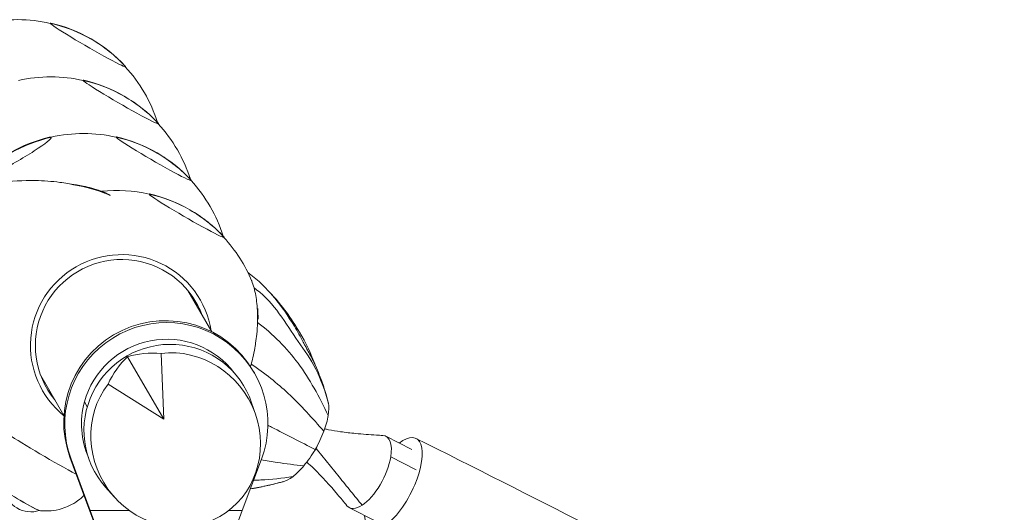
# Model space of a CAD drawing. Units: millimetres. Extents: x -6121 to 6127, y -3136 to 3123.
# Drawn here: x 2561 to 3150, y 484 to 779 of the extents above; entities that cross this region are included whole.
import ezdxf

# ---------------------------------------------------------------- set-up
doc = ezdxf.new("R2010")
doc.units = ezdxf.units.MM
doc.header["$LTSCALE"] = 20
doc.layers.add('2d', color=230, linetype='Continuous')

msp = doc.modelspace()

# ---------------------------------------------------------------- linework, layer by layer
at = {"layer": '2d', "lineweight": 0}
for p, q in [((2675.83, 592.17), (2661.62, 616.77)), ((2625.54, 577.2), (2647.17, 539.74)), ((2647.17, 539.74), (2645.56, 579.14)), ((2587.47, 542.01), (2573.64, 565.97)), ((2701.34, 567.51), (2700.68, 568.64)), ((2613.85, 560.83), (2647.17, 539.74)), ((2601.44, 547.22), (2599.75, 550.13)), ((2702.23, 542.14), (2699.73, 549.63)), ((2795.58, 521.61), (2779.98, 529.57)), ((2591.07, 517.02), (2602.42, 486.3)), ((2591.73, 515.89), (2591.07, 517.02)), ((2603.07, 485.17), (2591.73, 515.89)), ((2705.6, 515.89), (2694.05, 485.17)), ((2798.08, 509.54), (2782.9, 517.28)), ((2617.56, 493.26), (2612.33, 499.17)), ((2602.42, 486.3), (2620.43, 437.92)), ((2626.49, 485.17), (2603.07, 485.17)), ((2619.95, 439.85), (2603.07, 485.17)), ((2694.05, 485.17), (2677.68, 439.85)), ((2694.05, 485.17), (2686.09, 485.17)), ((2773.99, 478.74), (2758.18, 486.8))]:
    msp.add_line(p, q, dxfattribs=at)
for centre, radius, start, end in [((2559.81, 691.53), 87.5, 77.10554, 102.73006), ((2560.18, 692.18), 87, 42.69174, 77.11926), ((2559.81, 691.53), 87.5, 17.26968, 42.70546), ((2579.58, 657.28), 87.5, 77.10554, 102.73006), ((2579.96, 657.93), 87, 42.69174, 77.11926), ((2560.56, 691.53), 87, 17.11755, 17.30826), ((2579.58, 657.28), 87.5, 17.38895, 42.70546), ((2598.8, 623.99), 87, 103.32448, 136.67552), ((2599.18, 623.34), 87.5, 77.10554, 102.73006), ((2599.55, 623.99), 87, 42.69174, 77.11926), ((2580.33, 657.28), 87, 17.23528, 17.30826), ((2599.18, 623.34), 87.5, 17.32932, 42.70546), ((2580.33, 657.28), 87, 16.90163, 16.97225), ((2618.86, 589.24), 87.5, 77.10554, 95.8987), ((2619.24, 589.89), 87, 42.69174, 77.11926), ((2599.93, 623.34), 87, 17.17642, 17.30826), ((2618.86, 589.24), 87.5, 22.35835, 42.70546), ((2599.93, 623.34), 87, 16.84384, 16.86915), ((2716.68, 534.89), 25, 322.04603, 339.76131), ((2567.87, 501.34), 17, 192.70098, 287.11002)]:
    msp.add_arc(centre, radius, start, end, dxfattribs=at)
at = {"layer": '2d', "lineweight": 0, "extrusion": (0, 0, -1)}
for centre, major_axis, ratio, start_param, end_param in [((2601.78, 763.94), (-22.5, 13.04), 0.043578, -0.075623, 0.139741), ((2601.78, 763.94), (22.5, -13.04), 0.043578, -0.075623, 3.06597), ((2560.18, 692.18), (75.34, 43.5), 0.996195, -0.523599, -0.220111), ((2601.78, 763.94), (22.5, -13.04), 0.043578, -0.139741, -0.075623), ((2621.55, 729.7), (-22.5, 13.04), 0.043578, -0.075623, 0.139741), ((2621.55, 729.7), (22.5, -13.04), 0.043578, -0.075623, 3.06597), ((2579.96, 657.93), (75.34, 43.5), 0.996195, -0.523599, -0.220111), ((2621.55, 729.7), (22.5, -13.04), 0.043578, -0.139741, -0.075623), ((2557.45, 695.61), (22.52, 13), 0.087156, 0, 3.141593), ((2598.8, 623.99), (75.34, 43.5), 0.996195, -1.570796, -1.267308), ((2557.45, 695.61), (22.52, 13), 0.087156, -0.28314, 0), ((2641.15, 695.75), (-22.5, 13.04), 0.043578, -0.075623, 0.139741), ((2641.15, 695.75), (22.5, -13.04), 0.043578, -0.075623, 3.06597), ((2599.55, 623.99), (75.34, 43.5), 0.996195, -0.523599, -0.220111), ((2641.15, 695.75), (22.5, -13.04), 0.043578, -0.139741, -0.075623), ((2660.83, 661.66), (-22.5, 13.04), 0.043578, -0.075623, 0.139741), ((2660.83, 661.66), (22.5, -13.04), 0.043578, -0.075623, 3.06597), ((2619.24, 589.89), (75.34, 43.5), 0.996195, -0.523599, -0.220111), ((2660.83, 661.66), (22.5, -13.04), 0.043578, -0.139741, -0.075623), ((2621.85, 584.07), (-44.6, -25.75), 0.996195, -0.164997, 3.141593), ((2621.85, 584.07), (47.15, 27.22), 0.996195, -1.570796, 0.367908), ((2621.85, 584.07), (-47.15, -27.22), 0.996195, -0.364518, 1.570796), ((2621.85, 584.07), (44.6, 25.75), 0.996195, 0, 0.165132), ((2648.73, 537.02), (-52.6, -30.49), 0.996217, 0.17096, 4.02457), ((2650.91, 533.26), (-44.6, -25.75), 0.996195, -0.20086, 3.342453), ((2654.31, 527.37), (26.44, -45.79), 0.9458, -2.766797, 2.766797), ((2615.64, 594.55), (-43.99, -25.4), 0.996195, -0.074355, -0.074266), ((2728.65, 528.26), (14.23, 25.61), 0.379576, 0.381046, 0.427264), ((2728.65, 528.26), (-14.23, -25.61), 0.379576, -2.714329, -2.332353), ((2728.65, 528.26), (-14.23, -25.61), 0.379576, -2.332353, -1.94282), ((2728.65, 528.26), (-14.23, -25.61), 0.379576, -1.94282, -1.523676), ((2769.08, 508.18), (10.9, 21.38), 0.425951, -0.184974, 0.928376), ((2728.65, 528.26), (-14.23, -25.61), 0.379576, -1.523676, -1.104531), ((2769.08, 508.18), (-10.9, -21.38), 0.425951, -2.213217, -0.64242), ((2728.65, 528.26), (-14.23, -25.61), 0.379576, -1.104531, -0.714998), ((2728.65, 528.26), (-14.23, -25.61), 0.379576, -0.714998, -0.349327), ((2769.08, 508.18), (-10.9, -21.38), 0.425951, -0.64242, 0.184974)]:
    msp.add_ellipse(centre, major_axis=major_axis, ratio=ratio, start_param=start_param, end_param=end_param, dxfattribs=at)
at = {"layer": '2d', "lineweight": 0}
for centre, major_axis, ratio, start_param, end_param in [((2560.18, 692.18), (-75.34, -43.5), 0.996195, -2.617994, -2.314506), ((2579.96, 657.93), (-75.34, -43.5), 0.996195, -2.617994, -2.314506), ((2643.5, 691.66), (-0.04, 26), 0.043578, -0.075623, 0.098288), ((2643.5, 691.66), (-0.04, 26), 0.043578, -0.198105, -0.075623), ((2599.55, 623.99), (-75.34, -43.5), 0.996195, -2.617994, -2.314506), ((2663.28, 657.42), (-0.04, 26), 0.043578, -0.075623, 0.071409), ((2663.28, 657.42), (-0.04, 26), 0.043578, -0.165447, -0.075623), ((2663.28, 657.42), (-0.04, 26), 0.043578, -0.244633, -0.239183), ((2619.24, 589.89), (-75.34, -43.5), 0.996195, -2.617994, -2.314506), ((2682.87, 623.47), (-0.04, 26), 0.043578, -0.075623, 0.088971), ((2682.87, 623.47), (-0.04, 26), 0.043578, -0.182732, -0.075623), ((2615.88, 594.41), (44.6, 25.75), 0.996195, -0.165132, -0.116633), ((2648.08, 538.15), (52.6, 30.49), 0.996217, 0, 2.970633), ((2702.56, 589.38), (-0.04, 26), 0.043578, -1.159745, -0.875369), ((2648.73, 537.02), (43.95, 25.47), 0.996217, 0.118899, 2.352869), ((2655.85, 528.42), (-8.1, 59.58), 0.7961, 0.512118, 0.891609), ((2652.64, 526.57), (47.55, -36.8), 0.7961, 2.249984, 2.629475), ((2615.88, 594.41), (-44.6, -25.75), 0.996195, 0.116633, 0.164997), ((2648.73, 537.02), (-43.95, -25.47), 0.996217, -0.788724, -0.11896), ((2577.59, 518.1), (27.69, -16.05), 0.043578, -2.544781, -0.873851), ((2784.46, 501.4), (13.53, 26.94), 0.398895, -1.407713, 0.697676), ((2562.1, 491.38), (-10.81, 6.27), 0.043578, 0.102224, 3.039369), ((2784.46, 501.4), (-13.53, -26.94), 0.398895, -0.598967, 1.733879), ((2562.1, 491.38), (10.81, -6.27), 0.043578, -1.645113, -0.102224)]:
    msp.add_ellipse(centre, major_axis=major_axis, ratio=ratio, start_param=start_param, end_param=end_param, dxfattribs=at)
for points, knots in [([(2523.59, 675.65), (2532.04, 678.28), (2540.27, 680.18), (2555.86, 682.45), (2563.23, 682.8), (2575.36, 682.59), (2580.24, 682.24), (2588.16, 681.19), (2591.3, 680.64), (2594.38, 679.96)], [0, 0, 0, 0, 0.1971802, 0.1971802, 0.3841064, 0.3841064, 0.5125661, 0.5125661, 0.5992904, 0.5992904, 0.5992904, 0.5992904]), ([(2591.56, 680.54), (2591.7, 680.53), (2591.84, 680.51), (2592.93, 680.37), (2593.93, 680.24), (2596.29, 679.88), (2597.65, 679.65), (2600.7, 679.04), (2602.4, 678.65), (2605.89, 677.68), (2607.7, 677.1), (2610.82, 675.92), (2612.1, 675.39), (2613.38, 674.83)], [30.155228, 30.155228, 30.155228, 30.155228, 30.65655, 30.65655, 34.084032, 34.084032, 38.526358, 38.526358, 43.894689, 43.894689, 49.620691, 49.620691, 53.927142, 53.927142, 53.927142, 53.927142]), ([(2594.38, 679.96), (2600.43, 678.93), (2606.28, 677.39), (2612.9, 674.74), (2614.03, 674.25), (2615.15, 673.75)], [0.6055998, 0.6055998, 0.6055998, 0.6055998, 0.7686548, 0.7686548, 0.8026546, 0.8026546, 0.8026546, 0.8026546]), ([(2615, 673.87), (2615, 673.87), (2615, 673.87), (2615, 673.87), (2615, 673.87), (2615, 673.87), (2615, 673.87), (2615, 673.87), (2615, 673.87), (2615, 673.87), (2615, 673.87), (2614.99, 673.87), (2614.99, 673.87), (2614.98, 673.88), (2614.97, 673.89), (2614.93, 673.93), (2614.89, 673.96), (2614.71, 674.09), (2614.55, 674.2), (2614.07, 674.5), (2613.74, 674.67), (2613.38, 674.83)], [-25.077802, -25.077802, -25.077802, -25.077802, -25.077263, -25.077263, -25.076668, -25.076668, -25.075246, -25.075246, -25.071658, -25.071658, -25.06183, -25.06183, -25.03089, -25.03089, -24.925276, -24.925276, -24.505768, -24.505768, -22.95608, -22.95608, -20.074114, -20.074114, -20.074114, -20.074114]), ([(2697.47, 627.67), (2697.75, 627.47), (2698.02, 627.27), (2698.33, 627.04), (2698.37, 627.01), (2698.42, 626.97), (2698.44, 626.96), (2698.46, 626.95), (2698.46, 626.94), (2698.47, 626.94), (2698.47, 626.94), (2698.48, 626.93), (2698.48, 626.93), (2698.48, 626.93), (2698.48, 626.93), (2698.48, 626.93), (2698.48, 626.93), (2698.48, 626.93)], [3.137777, 3.137777, 3.137777, 3.137777, 4.271205, 4.271205, 4.441243, 4.441243, 4.505031, 4.505031, 4.531754, 4.531754, 4.545122, 4.545122, 4.558624, 4.558624, 4.561972, 4.561972, 4.562032, 4.562032, 4.562032, 4.562032]), ([(2730.58, 585.92), (2728.92, 589.21), (2727.17, 592.42), (2717.93, 607.57), (2709.13, 619.02), (2698.32, 627.05)], [0.2963653, 0.2963653, 0.2963653, 0.2963653, 0.3915005, 0.3915005, 0.7653579, 0.7653579, 0.7653579, 0.7653579]), ([(2699.61, 622.95), (2699.65, 622.84), (2699.7, 622.73), (2700.26, 621.35), (2700.73, 619.96), (2701.15, 618.43)], [-7.726413, -7.726413, -7.726413, -7.726413, -7.081175, -7.081175, 0, 0, 0, 0]), ([(2701.15, 618.43), (2701.93, 615.6), (2702.5, 612.43), (2703.21, 605.47), (2703.34, 601.66), (2703.22, 597.67)], [-26.42499, -26.42499, -26.42499, -26.42499, -13.422882, -13.422882, 0, 0, 0, 0]), ([(2745.63, 549.33), (2743.71, 556.62), (2741.2, 563.42), (2735.12, 575.71), (2731.33, 580.92), (2720.22, 597.11), (2713.06, 609.63), (2702.2, 617.69), (2701.68, 618.06), (2701.15, 618.43)], [0, 0, 0, 0, 0.2011346, 0.2011346, 0.3915005, 0.3915005, 0.7686548, 0.7686548, 0.7874518, 0.7874518, 0.7874518, 0.7874518]), ([(2738.08, 571.41), (2737.36, 573.35), (2736.61, 575.27), (2732.9, 584.08), (2729.43, 590.47), (2723.02, 600.56), (2720.22, 604.48), (2715.44, 610.35), (2713.58, 612.47), (2711.65, 614.5)], [0.1467489, 0.1467489, 0.1467489, 0.1467489, 0.1971802, 0.1971802, 0.3841064, 0.3841064, 0.5125661, 0.5125661, 0.5902405, 0.5902405, 0.5902405, 0.5902405]), ([(2703.22, 597.67), (2703.16, 595.4), (2703.01, 593.09), (2702.79, 590.74), (2702.61, 588.97), (2702.39, 587.17), (2702.12, 585.37), (2702.03, 584.77), (2701.94, 584.18), (2701.84, 583.58), (2701.24, 579.99), (2700.45, 576.37), (2699.48, 572.75)], [-26.633982, -26.633982, -26.633982, -26.633982, -19.034581, -19.034581, -19.034581, -13.283337, -13.283337, -13.283337, -11.393165, -11.393165, -11.393165, 0, 0, 0, 0]), ([(2737.08, 558.34), (2734.14, 563.41), (2731.06, 568.53), (2720.75, 582.14), (2712.63, 590.92), (2703.22, 597.67)], [0.2011346, 0.2011346, 0.2011346, 0.2011346, 0.3915005, 0.3915005, 0.7448364, 0.7448364, 0.7448364, 0.7448364]), ([(2730.44, 586.19), (2730.44, 586.19), (2730.44, 586.18), (2730.46, 586.14), (2730.48, 586.11), (2730.53, 586.01), (2730.57, 585.94), (2730.66, 585.76), (2730.72, 585.65), (2730.88, 585.35), (2730.99, 585.15), (2731.29, 584.59), (2731.49, 584.22), (2732.06, 583.18), (2732.43, 582.5), (2733.33, 580.87), (2733.85, 579.91), (2735.09, 577.6), (2735.8, 576.24), (2737.4, 572.96), (2738.26, 571.04), (2739.85, 567.29), (2740.58, 565.45), (2742.35, 560.67), (2743.32, 557.7), (2744.65, 553.14), (2745.07, 551.59), (2745.48, 550.03)], [4.453402, 4.453402, 4.453402, 4.453402, 4.684698, 4.684698, 4.981265, 4.981265, 5.366962, 5.366962, 5.841149, 5.841149, 6.600648, 6.600648, 7.912972, 7.912972, 10.24266, 10.24266, 13.509039, 13.509039, 18.129434, 18.129434, 24.617422, 24.617422, 30.772182, 30.772182, 40.574653, 40.574653, 45.59943, 45.59943, 45.59943, 45.59943]), ([(2742.88, 532.54), (2739.61, 536.39), (2736.15, 540.26), (2729.02, 547.84), (2725.53, 551.63), (2715.1, 561.18), (2707.62, 567.37), (2699.48, 572.75)], [0, 0, 0, 0, 0.2011346, 0.2011346, 0.3915005, 0.3915005, 0.7007217, 0.7007217, 0.7007217, 0.7007217]), ([(2737.69, 521.66), (2733.48, 523.82), (2729.14, 526.05), (2720.41, 530.54), (2716.13, 532.72), (2710.85, 535.47), (2710.16, 535.83), (2709.47, 536.2)], [0, 0, 0, 0, 0.2011346, 0.2011346, 0.3915005, 0.3915005, 0.4198167, 0.4198167, 0.4198167, 0.4198167]), ([(2743.43, 534.06), (2744.2, 533.87), (2744.97, 533.69), (2748.09, 533.03), (2750.46, 532.63), (2755.86, 531.86), (2758.9, 531.52), (2766.07, 530.85), (2770.2, 530.54), (2775.59, 530.2), (2776.85, 530.13), (2778.11, 530.05)], [4.745817, 4.745817, 4.745817, 4.745817, 7.483376, 7.483376, 15.704861, 15.704861, 26.166479, 26.166479, 40.257729, 40.257729, 44.54763, 44.54763, 44.54763, 44.54763]), ([(3645.12, 68.85), (3615.85, 86.24), (3585.98, 103.77), (3443.18, 186.62), (3323.04, 253.58), (3069.65, 389.69), (2936.41, 458.83), (2797.99, 528.34)], [5.5397244, 5.5397244, 5.5397244, 5.5397244, 5.5788838, 5.5788838, 5.7234248, 5.7234248, 5.8679659, 5.8679659, 5.8679659, 5.8679659]), ([(2730.93, 511.93), (2725.73, 512.44), (2720.41, 513.1), (2711.82, 514.4), (2708.64, 514.85), (2705.42, 515.42)], [0, 0, 0, 0, 0.2011346, 0.2011346, 0.3172078, 0.3172078, 0.3172078, 0.3172078]), ([(2756.69, 488.02), (2754.82, 490.3), (2752.95, 492.56), (2746.53, 500.16), (2741.92, 505.46), (2735.53, 511.59), (2734.11, 512.87), (2732.65, 514.08)], [0, 0, 0, 0, 10.000208, 10.000208, 33.862161, 33.862161, 40.416307, 40.416307, 40.416307, 40.416307]), ([(2716.45, 501.8), (2713.33, 501), (2710.2, 500.27), (2704.36, 499.03), (2701.62, 498.5), (2698.88, 498.04)], [0, 0, 0, 0, 10.003013, 10.003013, 18.738329, 18.738329, 18.738329, 18.738329]), ([(2724.27, 505.39), (2718.01, 504.43), (2711.68, 503.79), (2703.8, 503.37), (2702.32, 503.3), (2700.84, 503.24)], [0, 0, 0, 0, 0.2011346, 0.2011346, 0.247314, 0.247314, 0.247314, 0.247314]), ([(2572.83, 485.09), (2573.62, 485), (2574.54, 484.91), (2576.82, 484.83), (2578.19, 484.83), (2581.67, 485.17), (2583.79, 485.5), (2589.12, 487.17), (2592.4, 488.56), (2597.08, 492), (2598.31, 493.04), (2599.49, 494.22)], [1.46857271, 1.46857271, 1.46857271, 1.46857271, 1.4893777, 1.4893777, 1.51018268, 1.51018268, 1.53098767, 1.53098767, 1.55179266, 1.55179266, 1.55908956, 1.55908956, 1.55908956, 1.55908956])]:
    msp.add_open_spline(points, degree=3, knots=knots, dxfattribs=at)
for points, degree in [([(2592.44, 680.37), (2599.13, 679.34), (2605.59, 677.72), (2611.6, 675.31)], 3), ([(2611.6, 675.31), (2612.74, 674.85), (2613.87, 674.37), (2615, 673.87)], 3), ([(2615.04, 673.84), (2615.02, 673.85), (2615.01, 673.86), (2615, 673.87)], 3), ([(2699.48, 572.75), (2699.35, 572.25), (2699.21, 571.75), (2699.07, 571.26)], 3), ([(2745.5, 542.02), (2743, 547.55), (2740.19, 552.99), (2737.08, 558.34)], 3), ([(2738.27, 522.29), (2765.81, 488.28)], 1), ([(2716.45, 501.8), (2710.61, 500.31), (2704.78, 499.11), (2698.95, 498.2)], 3), ([(2718.6, 502.35), (2717.88, 502.17), (2717.16, 501.98), (2716.45, 501.8)], 3)]:
    msp.add_open_spline(points, degree=degree, dxfattribs=at)

doc.saveas('drawing.dxf')
